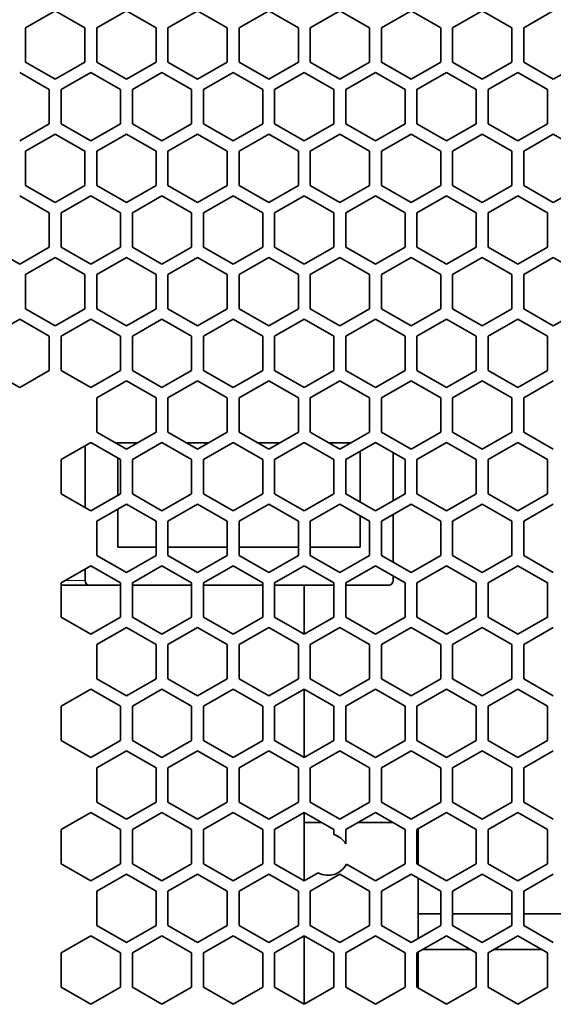
# Model space of a CAD drawing. Units: millimetres. Extents: x 200 to 5890, y 50 to 4150.
# Drawn here: x 4797 to 4842, y 1905 to 1988 of the extents above; entities that cross this region are included whole.
import ezdxf

# ---------------------------------------------------------------- set-up
doc = ezdxf.new("R2010")
doc.units = ezdxf.units.MM
doc.header["$LTSCALE"] = 10
doc.layers.add('実線(中線)', color=5, linetype='Continuous', lineweight=35)
doc.layers.add('実線(細線)', color=16, linetype='Continuous', lineweight=18)

msp = doc.modelspace()

# ---------------------------------------------------------------- linework, layer by layer
at = {"layer": '実線(中線)'}
for p, q in [((4797.038, 1987.468), (4799.538, 1988.911)), ((4799.538, 1988.911), (4802.038, 1987.468)), ((4803.038, 1987.468), (4805.538, 1988.911)), ((4805.538, 1988.911), (4808.038, 1987.468)), ((4809.038, 1987.468), (4811.538, 1988.911)), ((4811.538, 1988.911), (4814.038, 1987.468)), ((4815.038, 1987.468), (4817.538, 1988.911)), ((4817.538, 1988.911), (4820.038, 1987.468)), ((4821.038, 1987.468), (4823.538, 1988.911)), ((4823.538, 1988.911), (4826.038, 1987.468)), ((4827.038, 1987.468), (4829.538, 1988.911)), ((4829.538, 1988.911), (4832.038, 1987.468)), ((4833.038, 1987.468), (4835.538, 1988.911)), ((4835.538, 1988.911), (4838.038, 1987.468)), ((4839.038, 1987.468), (4841.538, 1988.911)), ((4797.038, 1984.581), (4797.038, 1987.468)), ((4802.038, 1987.468), (4802.038, 1984.581)), ((4803.038, 1984.581), (4803.038, 1987.468)), ((4808.038, 1987.468), (4808.038, 1984.581)), ((4809.038, 1984.581), (4809.038, 1987.468)), ((4814.038, 1987.468), (4814.038, 1984.581)), ((4815.038, 1984.581), (4815.038, 1987.468)), ((4820.038, 1987.468), (4820.038, 1984.581)), ((4821.038, 1984.581), (4821.038, 1987.468)), ((4826.038, 1987.468), (4826.038, 1984.581)), ((4827.038, 1984.581), (4827.038, 1987.468)), ((4832.038, 1987.468), (4832.038, 1984.581)), ((4833.038, 1984.581), (4833.038, 1987.468)), ((4838.038, 1987.468), (4838.038, 1984.581)), ((4839.038, 1984.581), (4839.038, 1987.468)), ((4799.538, 1983.137), (4797.038, 1984.581)), ((4802.038, 1984.581), (4799.538, 1983.137)), ((4805.538, 1983.137), (4803.038, 1984.581)), ((4808.038, 1984.581), (4805.538, 1983.137)), ((4811.538, 1983.137), (4809.038, 1984.581)), ((4814.038, 1984.581), (4811.538, 1983.137)), ((4817.538, 1983.137), (4815.038, 1984.581)), ((4820.038, 1984.581), (4817.538, 1983.137)), ((4823.538, 1983.137), (4821.038, 1984.581)), ((4826.038, 1984.581), (4823.538, 1983.137)), ((4829.538, 1983.137), (4827.038, 1984.581)), ((4832.038, 1984.581), (4829.538, 1983.137)), ((4835.538, 1983.137), (4833.038, 1984.581)), ((4838.038, 1984.581), (4835.538, 1983.137)), ((4841.538, 1983.137), (4839.038, 1984.581)), ((4844.038, 1984.581), (4841.538, 1983.137)), ((4796.538, 1983.715), (4799.038, 1982.272)), ((4800.038, 1982.272), (4802.538, 1983.715)), ((4802.538, 1983.715), (4805.038, 1982.272)), ((4806.038, 1982.272), (4808.538, 1983.715)), ((4808.538, 1983.715), (4811.038, 1982.272)), ((4812.038, 1982.272), (4814.538, 1983.715)), ((4814.538, 1983.715), (4817.038, 1982.272)), ((4818.038, 1982.272), (4820.538, 1983.715)), ((4820.538, 1983.715), (4823.038, 1982.272)), ((4824.038, 1982.272), (4826.538, 1983.715)), ((4826.538, 1983.715), (4829.038, 1982.272)), ((4830.038, 1982.272), (4832.538, 1983.715)), ((4832.538, 1983.715), (4835.038, 1982.272)), ((4836.038, 1982.272), (4838.538, 1983.715)), ((4838.538, 1983.715), (4841.038, 1982.272)), ((4799.038, 1982.272), (4799.038, 1979.385)), ((4800.038, 1979.385), (4800.038, 1982.272)), ((4805.038, 1982.272), (4805.038, 1979.385)), ((4806.038, 1979.385), (4806.038, 1982.272)), ((4811.038, 1982.272), (4811.038, 1979.385)), ((4812.038, 1979.385), (4812.038, 1982.272)), ((4817.038, 1982.272), (4817.038, 1979.385)), ((4818.038, 1979.385), (4818.038, 1982.272)), ((4823.038, 1982.272), (4823.038, 1979.385)), ((4824.038, 1979.385), (4824.038, 1982.272)), ((4829.038, 1982.272), (4829.038, 1979.385)), ((4830.038, 1979.385), (4830.038, 1982.272)), ((4835.038, 1982.272), (4835.038, 1979.385)), ((4836.038, 1979.385), (4836.038, 1982.272)), ((4841.038, 1982.272), (4841.038, 1979.385)), ((4799.038, 1979.385), (4796.538, 1977.942)), ((4802.538, 1977.942), (4800.038, 1979.385)), ((4805.038, 1979.385), (4802.538, 1977.942)), ((4808.538, 1977.942), (4806.038, 1979.385)), ((4811.038, 1979.385), (4808.538, 1977.942)), ((4814.538, 1977.942), (4812.038, 1979.385)), ((4817.038, 1979.385), (4814.538, 1977.942)), ((4820.538, 1977.942), (4818.038, 1979.385)), ((4823.038, 1979.385), (4820.538, 1977.942)), ((4826.538, 1977.942), (4824.038, 1979.385)), ((4829.038, 1979.385), (4826.538, 1977.942)), ((4832.538, 1977.942), (4830.038, 1979.385)), ((4835.038, 1979.385), (4832.538, 1977.942)), ((4838.538, 1977.942), (4836.038, 1979.385)), ((4841.038, 1979.385), (4838.538, 1977.942)), ((4797.038, 1977.076), (4799.538, 1978.519)), ((4799.538, 1978.519), (4802.038, 1977.076)), ((4803.038, 1977.076), (4805.538, 1978.519)), ((4805.538, 1978.519), (4808.038, 1977.076)), ((4809.038, 1977.076), (4811.538, 1978.519)), ((4811.538, 1978.519), (4814.038, 1977.076)), ((4815.038, 1977.076), (4817.538, 1978.519)), ((4817.538, 1978.519), (4820.038, 1977.076)), ((4821.038, 1977.076), (4823.538, 1978.519)), ((4823.538, 1978.519), (4826.038, 1977.076)), ((4827.038, 1977.076), (4829.538, 1978.519)), ((4829.538, 1978.519), (4832.038, 1977.076)), ((4833.038, 1977.076), (4835.538, 1978.519)), ((4835.538, 1978.519), (4838.038, 1977.076)), ((4839.038, 1977.076), (4841.538, 1978.519)), ((4841.538, 1978.519), (4844.038, 1977.076)), ((4797.038, 1974.189), (4797.038, 1977.076)), ((4802.038, 1977.076), (4802.038, 1974.189)), ((4803.038, 1974.189), (4803.038, 1977.076)), ((4808.038, 1977.076), (4808.038, 1974.189)), ((4809.038, 1974.189), (4809.038, 1977.076)), ((4814.038, 1977.076), (4814.038, 1974.189)), ((4815.038, 1974.189), (4815.038, 1977.076)), ((4820.038, 1977.076), (4820.038, 1974.189)), ((4821.038, 1974.189), (4821.038, 1977.076)), ((4826.038, 1977.076), (4826.038, 1974.189)), ((4827.038, 1974.189), (4827.038, 1977.076)), ((4832.038, 1977.076), (4832.038, 1974.189)), ((4833.038, 1974.189), (4833.038, 1977.076)), ((4838.038, 1977.076), (4838.038, 1974.189)), ((4839.038, 1974.189), (4839.038, 1977.076)), ((4799.538, 1972.745), (4797.038, 1974.189)), ((4802.038, 1974.189), (4799.538, 1972.745)), ((4805.538, 1972.745), (4803.038, 1974.189)), ((4808.038, 1974.189), (4805.538, 1972.745)), ((4811.538, 1972.745), (4809.038, 1974.189)), ((4814.038, 1974.189), (4811.538, 1972.745)), ((4817.538, 1972.745), (4815.038, 1974.189)), ((4820.038, 1974.189), (4817.538, 1972.745)), ((4823.538, 1972.745), (4821.038, 1974.189)), ((4826.038, 1974.189), (4823.538, 1972.745)), ((4829.538, 1972.745), (4827.038, 1974.189)), ((4832.038, 1974.189), (4829.538, 1972.745)), ((4835.538, 1972.745), (4833.038, 1974.189)), ((4838.038, 1974.189), (4835.538, 1972.745)), ((4841.538, 1972.745), (4839.038, 1974.189)), ((4844.038, 1974.189), (4841.538, 1972.745)), ((4796.538, 1973.323), (4799.038, 1971.88)), ((4800.038, 1971.88), (4802.538, 1973.323)), ((4802.538, 1973.323), (4805.038, 1971.88)), ((4806.038, 1971.88), (4808.538, 1973.323)), ((4808.538, 1973.323), (4811.038, 1971.88)), ((4812.038, 1971.88), (4814.538, 1973.323)), ((4814.538, 1973.323), (4817.038, 1971.88)), ((4818.038, 1971.88), (4820.538, 1973.323)), ((4820.538, 1973.323), (4823.038, 1971.88)), ((4824.038, 1971.88), (4826.538, 1973.323)), ((4826.538, 1973.323), (4829.038, 1971.88)), ((4830.038, 1971.88), (4832.538, 1973.323)), ((4832.538, 1973.323), (4835.038, 1971.88)), ((4836.038, 1971.88), (4838.538, 1973.323)), ((4838.538, 1973.323), (4841.038, 1971.88)), ((4799.038, 1971.88), (4799.038, 1968.993)), ((4800.038, 1968.993), (4800.038, 1971.88)), ((4805.038, 1971.88), (4805.038, 1968.993)), ((4806.038, 1968.993), (4806.038, 1971.88)), ((4811.038, 1971.88), (4811.038, 1968.993)), ((4812.038, 1968.993), (4812.038, 1971.88)), ((4817.038, 1971.88), (4817.038, 1968.993)), ((4818.038, 1968.993), (4818.038, 1971.88)), ((4823.038, 1971.88), (4823.038, 1968.993)), ((4824.038, 1968.993), (4824.038, 1971.88)), ((4829.038, 1971.88), (4829.038, 1968.993)), ((4830.038, 1968.993), (4830.038, 1971.88)), ((4835.038, 1971.88), (4835.038, 1968.993)), ((4836.038, 1968.993), (4836.038, 1971.88)), ((4841.038, 1971.88), (4841.038, 1968.993)), ((4796.538, 1967.55), (4794.038, 1968.993)), ((4799.038, 1968.993), (4796.538, 1967.55)), ((4802.538, 1967.55), (4800.038, 1968.993)), ((4805.038, 1968.993), (4802.538, 1967.55)), ((4808.538, 1967.55), (4806.038, 1968.993)), ((4811.038, 1968.993), (4808.538, 1967.55)), ((4814.538, 1967.55), (4812.038, 1968.993)), ((4817.038, 1968.993), (4814.538, 1967.55)), ((4820.538, 1967.55), (4818.038, 1968.993)), ((4823.038, 1968.993), (4820.538, 1967.55)), ((4826.538, 1967.55), (4824.038, 1968.993)), ((4829.038, 1968.993), (4826.538, 1967.55)), ((4832.538, 1967.55), (4830.038, 1968.993)), ((4835.038, 1968.993), (4832.538, 1967.55)), ((4838.538, 1967.55), (4836.038, 1968.993)), ((4841.038, 1968.993), (4838.538, 1967.55)), ((4797.038, 1966.684), (4799.538, 1968.127)), ((4799.538, 1968.127), (4802.038, 1966.684)), ((4803.038, 1966.684), (4805.538, 1968.127)), ((4805.538, 1968.127), (4808.038, 1966.684)), ((4809.038, 1966.684), (4811.538, 1968.127)), ((4811.538, 1968.127), (4814.038, 1966.684)), ((4815.038, 1966.684), (4817.538, 1968.127)), ((4817.538, 1968.127), (4820.038, 1966.684)), ((4821.038, 1966.684), (4823.538, 1968.127)), ((4823.538, 1968.127), (4826.038, 1966.684)), ((4827.038, 1966.684), (4829.538, 1968.127)), ((4829.538, 1968.127), (4832.038, 1966.684)), ((4833.038, 1966.684), (4835.538, 1968.127)), ((4835.538, 1968.127), (4838.038, 1966.684)), ((4839.038, 1966.684), (4841.538, 1968.127)), ((4841.538, 1968.127), (4844.038, 1966.684)), ((4797.038, 1963.797), (4797.038, 1966.684)), ((4802.038, 1966.684), (4802.038, 1963.797)), ((4803.038, 1963.797), (4803.038, 1966.684)), ((4808.038, 1966.684), (4808.038, 1963.797)), ((4809.038, 1963.797), (4809.038, 1966.684)), ((4814.038, 1966.684), (4814.038, 1963.797)), ((4815.038, 1963.797), (4815.038, 1966.684)), ((4820.038, 1966.684), (4820.038, 1963.797)), ((4821.038, 1963.797), (4821.038, 1966.684)), ((4826.038, 1966.684), (4826.038, 1963.797)), ((4827.038, 1963.797), (4827.038, 1966.684)), ((4832.038, 1966.684), (4832.038, 1963.797)), ((4833.038, 1963.797), (4833.038, 1966.684)), ((4838.038, 1966.684), (4838.038, 1963.797)), ((4839.038, 1963.797), (4839.038, 1966.684)), ((4799.538, 1962.353), (4797.038, 1963.797)), ((4802.038, 1963.797), (4799.538, 1962.353)), ((4805.538, 1962.353), (4803.038, 1963.797)), ((4808.038, 1963.797), (4805.538, 1962.353)), ((4811.538, 1962.353), (4809.038, 1963.797)), ((4814.038, 1963.797), (4811.538, 1962.353)), ((4817.538, 1962.353), (4815.038, 1963.797)), ((4820.038, 1963.797), (4817.538, 1962.353)), ((4823.538, 1962.353), (4821.038, 1963.797)), ((4826.038, 1963.797), (4823.538, 1962.353)), ((4829.538, 1962.353), (4827.038, 1963.797)), ((4832.038, 1963.797), (4829.538, 1962.353)), ((4835.538, 1962.353), (4833.038, 1963.797)), ((4838.038, 1963.797), (4835.538, 1962.353)), ((4841.538, 1962.353), (4839.038, 1963.797)), ((4844.038, 1963.797), (4841.538, 1962.353)), ((4794.038, 1961.488), (4796.538, 1962.931)), ((4796.538, 1962.931), (4799.038, 1961.488)), ((4800.038, 1961.488), (4802.538, 1962.931)), ((4802.538, 1962.931), (4805.038, 1961.488)), ((4806.038, 1961.488), (4808.538, 1962.931)), ((4808.538, 1962.931), (4811.038, 1961.488)), ((4812.038, 1961.488), (4814.538, 1962.931)), ((4814.538, 1962.931), (4817.038, 1961.488)), ((4818.038, 1961.488), (4820.538, 1962.931)), ((4820.538, 1962.931), (4823.038, 1961.488)), ((4824.038, 1961.488), (4826.538, 1962.931)), ((4826.538, 1962.931), (4829.038, 1961.488)), ((4830.038, 1961.488), (4832.538, 1962.931)), ((4832.538, 1962.931), (4835.038, 1961.488)), ((4836.038, 1961.488), (4838.538, 1962.931)), ((4838.538, 1962.931), (4841.038, 1961.488)), ((4799.038, 1961.488), (4799.038, 1958.601)), ((4800.038, 1958.601), (4800.038, 1961.488)), ((4805.038, 1961.488), (4805.038, 1958.601)), ((4806.038, 1958.601), (4806.038, 1961.488)), ((4811.038, 1961.488), (4811.038, 1958.601)), ((4812.038, 1958.601), (4812.038, 1961.488)), ((4817.038, 1961.488), (4817.038, 1958.601)), ((4818.038, 1958.601), (4818.038, 1961.488)), ((4823.038, 1961.488), (4823.038, 1958.601)), ((4824.038, 1958.601), (4824.038, 1961.488)), ((4829.038, 1961.488), (4829.038, 1958.601)), ((4830.038, 1958.601), (4830.038, 1961.488)), ((4835.038, 1961.488), (4835.038, 1958.601)), ((4836.038, 1958.601), (4836.038, 1961.488)), ((4841.038, 1961.488), (4841.038, 1958.601)), ((4796.538, 1957.158), (4794.038, 1958.601)), ((4799.038, 1958.601), (4796.538, 1957.158)), ((4802.538, 1957.158), (4800.038, 1958.601)), ((4805.038, 1958.601), (4802.538, 1957.158)), ((4808.538, 1957.158), (4806.038, 1958.601)), ((4811.038, 1958.601), (4808.538, 1957.158)), ((4814.538, 1957.158), (4812.038, 1958.601)), ((4817.038, 1958.601), (4814.538, 1957.158)), ((4820.538, 1957.158), (4818.038, 1958.601)), ((4823.038, 1958.601), (4820.538, 1957.158)), ((4826.538, 1957.158), (4824.038, 1958.601)), ((4829.038, 1958.601), (4826.538, 1957.158)), ((4832.538, 1957.158), (4830.038, 1958.601)), ((4835.038, 1958.601), (4832.538, 1957.158)), ((4838.538, 1957.158), (4836.038, 1958.601)), ((4841.038, 1958.601), (4838.538, 1957.158)), ((4803.038, 1956.292), (4805.538, 1957.735)), ((4805.538, 1957.735), (4808.038, 1956.292)), ((4809.038, 1956.292), (4811.538, 1957.735)), ((4811.538, 1957.735), (4814.038, 1956.292)), ((4815.038, 1956.292), (4817.538, 1957.735)), ((4817.538, 1957.735), (4820.038, 1956.292)), ((4821.038, 1956.292), (4823.538, 1957.735)), ((4823.538, 1957.735), (4826.038, 1956.292)), ((4827.038, 1956.292), (4829.538, 1957.735)), ((4829.538, 1957.735), (4832.038, 1956.292)), ((4833.038, 1956.292), (4835.538, 1957.735)), ((4835.538, 1957.735), (4838.038, 1956.292)), ((4839.038, 1956.292), (4841.538, 1957.735)), ((4803.038, 1953.405), (4803.038, 1956.292)), ((4808.038, 1956.292), (4808.038, 1953.405)), ((4809.038, 1953.405), (4809.038, 1956.292)), ((4814.038, 1956.292), (4814.038, 1953.405)), ((4815.038, 1953.405), (4815.038, 1956.292)), ((4820.038, 1956.292), (4820.038, 1953.405)), ((4821.038, 1953.405), (4821.038, 1956.292)), ((4826.038, 1956.292), (4826.038, 1953.405)), ((4827.038, 1953.405), (4827.038, 1956.292)), ((4832.038, 1956.292), (4832.038, 1953.405)), ((4833.038, 1953.405), (4833.038, 1956.292)), ((4838.038, 1956.292), (4838.038, 1953.405)), ((4839.038, 1953.405), (4839.038, 1956.292)), ((4805.538, 1951.961), (4803.038, 1953.405)), ((4808.038, 1953.405), (4805.538, 1951.961)), ((4811.538, 1951.961), (4809.038, 1953.405)), ((4814.038, 1953.405), (4811.538, 1951.961)), ((4817.538, 1951.961), (4815.038, 1953.405)), ((4820.038, 1953.405), (4817.538, 1951.961)), ((4823.538, 1951.961), (4821.038, 1953.405)), ((4826.038, 1953.405), (4823.538, 1951.961)), ((4829.538, 1951.961), (4827.038, 1953.405)), ((4832.038, 1953.405), (4829.538, 1951.961)), ((4835.538, 1951.961), (4833.038, 1953.405)), ((4838.038, 1953.405), (4835.538, 1951.961)), ((4841.538, 1951.961), (4839.038, 1953.405)), ((4800.038, 1951.096), (4802.538, 1952.539)), ((4802.047, 1947.049), (4802.047, 1952.256)), ((4802.577, 1952.516), (4802.498, 1952.516)), ((4802.538, 1952.539), (4805.038, 1951.096)), ((4804.818, 1952.516), (4804.576, 1952.516)), ((4804.818, 1952.377), (4804.818, 1952.516)), ((4804.818, 1952.516), (4806.499, 1952.516)), ((4806.038, 1951.096), (4808.538, 1952.539)), ((4808.498, 1952.516), (4808.577, 1952.516)), ((4808.538, 1952.539), (4811.038, 1951.096)), ((4810.576, 1952.516), (4812.499, 1952.516)), ((4812.038, 1951.096), (4814.538, 1952.539)), ((4814.498, 1952.516), (4814.577, 1952.516)), ((4814.538, 1952.539), (4817.038, 1951.096)), ((4816.576, 1952.516), (4818.499, 1952.516)), ((4818.038, 1951.096), (4820.538, 1952.539)), ((4820.498, 1952.516), (4820.577, 1952.516)), ((4820.538, 1952.539), (4823.038, 1951.096)), ((4822.576, 1952.516), (4824.499, 1952.516)), ((4824.038, 1951.096), (4826.538, 1952.539)), ((4826.577, 1952.516), (4826.498, 1952.516)), ((4826.538, 1952.539), (4829.038, 1951.096)), ((4830.038, 1951.096), (4832.538, 1952.539)), ((4832.538, 1952.539), (4835.038, 1951.096)), ((4836.038, 1951.096), (4838.538, 1952.539)), ((4838.538, 1952.539), (4841.038, 1951.096)), ((4825.257, 1951.8), (4825.257, 1947.505)), ((4828.028, 1947.626), (4828.028, 1951.679)), ((4800.038, 1948.209), (4800.038, 1951.096)), ((4804.818, 1948.082), (4804.818, 1951.222)), ((4805.038, 1951.096), (4805.038, 1948.209)), ((4806.038, 1948.209), (4806.038, 1951.096)), ((4811.038, 1951.096), (4811.038, 1948.209)), ((4812.038, 1948.209), (4812.038, 1951.096)), ((4817.038, 1951.096), (4817.038, 1948.209)), ((4818.038, 1948.209), (4818.038, 1951.096)), ((4823.038, 1951.096), (4823.038, 1948.209)), ((4824.038, 1948.209), (4824.038, 1951.096)), ((4829.038, 1951.096), (4829.038, 1948.209)), ((4830.038, 1948.209), (4830.038, 1951.096)), ((4835.038, 1951.096), (4835.038, 1948.209)), ((4836.038, 1948.209), (4836.038, 1951.096)), ((4841.038, 1951.096), (4841.038, 1948.209)), ((4802.538, 1946.766), (4800.038, 1948.209)), ((4805.038, 1948.209), (4802.538, 1946.766)), ((4808.538, 1946.766), (4806.038, 1948.209)), ((4811.038, 1948.209), (4808.538, 1946.766)), ((4814.538, 1946.766), (4812.038, 1948.209)), ((4817.038, 1948.209), (4814.538, 1946.766)), ((4820.538, 1946.766), (4818.038, 1948.209)), ((4823.038, 1948.209), (4820.538, 1946.766)), ((4826.538, 1946.766), (4824.038, 1948.209)), ((4829.038, 1948.209), (4826.538, 1946.766)), ((4832.538, 1946.766), (4830.038, 1948.209)), ((4835.038, 1948.209), (4832.538, 1946.766)), ((4838.538, 1946.766), (4836.038, 1948.209)), ((4841.038, 1948.209), (4838.538, 1946.766)), ((4803.038, 1945.9), (4805.538, 1947.343)), ((4805.538, 1947.343), (4808.038, 1945.9)), ((4809.038, 1945.9), (4811.538, 1947.343)), ((4811.538, 1947.343), (4814.038, 1945.9)), ((4815.038, 1945.9), (4817.538, 1947.343)), ((4817.538, 1947.343), (4820.038, 1945.9)), ((4821.038, 1945.9), (4823.538, 1947.343)), ((4823.538, 1947.343), (4826.038, 1945.9)), ((4827.038, 1945.9), (4829.538, 1947.343)), ((4829.538, 1947.343), (4832.038, 1945.9)), ((4833.038, 1945.9), (4835.538, 1947.343)), ((4835.538, 1947.343), (4838.038, 1945.9)), ((4839.038, 1945.9), (4841.538, 1947.343)), ((4804.818, 1943.716), (4804.818, 1946.928)), ((4825.257, 1946.35), (4825.257, 1943.716)), ((4828.028, 1942.441), (4828.028, 1946.471)), ((4803.038, 1943.013), (4803.038, 1945.9)), ((4808.038, 1945.9), (4808.038, 1943.013)), ((4809.038, 1943.013), (4809.038, 1945.9)), ((4814.038, 1945.9), (4814.038, 1943.013)), ((4815.038, 1943.013), (4815.038, 1945.9)), ((4820.038, 1945.9), (4820.038, 1943.013)), ((4821.038, 1943.013), (4821.038, 1945.9)), ((4826.038, 1945.9), (4826.038, 1943.013)), ((4827.038, 1943.013), (4827.038, 1945.9)), ((4832.038, 1945.9), (4832.038, 1943.013)), ((4833.038, 1943.013), (4833.038, 1945.9)), ((4838.038, 1945.9), (4838.038, 1943.013)), ((4839.038, 1943.013), (4839.038, 1945.9)), ((4805.538, 1941.569), (4803.038, 1943.013)), ((4808.038, 1943.716), (4804.818, 1943.716)), ((4808.038, 1943.013), (4805.538, 1941.569)), ((4814.038, 1943.716), (4809.038, 1943.716)), ((4811.538, 1941.569), (4809.038, 1943.013)), ((4814.038, 1943.013), (4811.538, 1941.569)), ((4820.038, 1943.716), (4815.038, 1943.716)), ((4817.538, 1941.569), (4815.038, 1943.013)), ((4820.038, 1943.013), (4817.538, 1941.569)), ((4825.257, 1943.716), (4821.038, 1943.716)), ((4823.538, 1941.569), (4821.038, 1943.013)), ((4826.038, 1943.013), (4823.538, 1941.569)), ((4829.538, 1941.569), (4827.038, 1943.013)), ((4832.038, 1943.013), (4829.538, 1941.569)), ((4835.538, 1941.569), (4833.038, 1943.013)), ((4838.038, 1943.013), (4835.538, 1941.569)), ((4841.538, 1941.569), (4839.038, 1943.013)), ((4800.038, 1940.704), (4802.538, 1942.147)), ((4802.047, 1940.916), (4802.047, 1941.864)), ((4802.538, 1942.147), (4805.038, 1940.704)), ((4806.038, 1940.704), (4808.538, 1942.147)), ((4808.538, 1942.147), (4811.038, 1940.704)), ((4812.038, 1940.704), (4814.538, 1942.147)), ((4814.538, 1942.147), (4817.038, 1940.704)), ((4818.038, 1940.704), (4820.538, 1942.147)), ((4820.538, 1942.147), (4823.038, 1940.704)), ((4824.038, 1940.704), (4826.538, 1942.147)), ((4826.538, 1942.147), (4829.038, 1940.704)), ((4830.038, 1940.704), (4832.538, 1942.147)), ((4832.538, 1942.147), (4835.038, 1940.704)), ((4836.038, 1940.704), (4838.538, 1942.147)), ((4838.538, 1942.147), (4841.038, 1940.704)), ((4800.038, 1937.817), (4800.038, 1940.704)), ((4800.038, 1940.516), (4802.394, 1940.516)), ((4802.394, 1940.516), (4805.038, 1940.516)), ((4805.038, 1940.704), (4805.038, 1937.817)), ((4806.038, 1937.817), (4806.038, 1940.704)), ((4806.038, 1940.516), (4811.038, 1940.516)), ((4811.038, 1940.704), (4811.038, 1937.817)), ((4812.038, 1937.817), (4812.038, 1940.704)), ((4812.038, 1940.516), (4817.038, 1940.516)), ((4817.038, 1940.704), (4817.038, 1937.817)), ((4818.038, 1937.817), (4818.038, 1940.704)), ((4818.038, 1940.516), (4823.038, 1940.516)), ((4820.528, 1936.379), (4820.528, 1940.516)), ((4823.038, 1940.704), (4823.038, 1937.817)), ((4824.038, 1937.817), (4824.038, 1940.704)), ((4824.038, 1940.516), (4827.682, 1940.516)), ((4828.028, 1940.916), (4828.028, 1941.287)), ((4829.038, 1940.704), (4829.038, 1937.817)), ((4830.038, 1937.817), (4830.038, 1940.704)), ((4835.038, 1940.704), (4835.038, 1937.817)), ((4836.038, 1937.817), (4836.038, 1940.704)), ((4841.038, 1940.704), (4841.038, 1937.817)), ((4802.538, 1936.374), (4800.038, 1937.817)), ((4805.038, 1937.817), (4802.538, 1936.374)), ((4808.538, 1936.374), (4806.038, 1937.817)), ((4811.038, 1937.817), (4808.538, 1936.374)), ((4814.538, 1936.374), (4812.038, 1937.817)), ((4817.038, 1937.817), (4814.538, 1936.374)), ((4820.538, 1936.374), (4818.038, 1937.817)), ((4823.038, 1937.817), (4820.538, 1936.374)), ((4826.538, 1936.374), (4824.038, 1937.817)), ((4829.038, 1937.817), (4826.538, 1936.374)), ((4832.538, 1936.374), (4830.038, 1937.817)), ((4835.038, 1937.817), (4832.538, 1936.374)), ((4838.538, 1936.374), (4836.038, 1937.817)), ((4841.038, 1937.817), (4838.538, 1936.374)), ((4803.038, 1935.508), (4805.538, 1936.951)), ((4805.538, 1936.951), (4808.038, 1935.508)), ((4809.038, 1935.508), (4811.538, 1936.951)), ((4811.538, 1936.951), (4814.038, 1935.508)), ((4815.038, 1935.508), (4817.538, 1936.951)), ((4817.538, 1936.951), (4820.038, 1935.508)), ((4821.038, 1935.508), (4823.538, 1936.951)), ((4823.538, 1936.951), (4826.038, 1935.508)), ((4827.038, 1935.508), (4829.538, 1936.951)), ((4829.538, 1936.951), (4832.038, 1935.508)), ((4833.038, 1935.508), (4835.538, 1936.951)), ((4835.538, 1936.951), (4838.038, 1935.508)), ((4839.038, 1935.508), (4841.538, 1936.951)), ((4803.038, 1932.621), (4803.038, 1935.508)), ((4808.038, 1935.508), (4808.038, 1932.621)), ((4809.038, 1932.621), (4809.038, 1935.508)), ((4814.038, 1935.508), (4814.038, 1932.621)), ((4815.038, 1932.621), (4815.038, 1935.508)), ((4820.038, 1935.508), (4820.038, 1932.621)), ((4821.038, 1932.621), (4821.038, 1935.508)), ((4826.038, 1935.508), (4826.038, 1932.621)), ((4827.038, 1932.621), (4827.038, 1935.508)), ((4832.038, 1935.508), (4832.038, 1932.621)), ((4833.038, 1932.621), (4833.038, 1935.508)), ((4838.038, 1935.508), (4838.038, 1932.621)), ((4839.038, 1932.621), (4839.038, 1935.508)), ((4805.538, 1931.177), (4803.038, 1932.621)), ((4808.038, 1932.621), (4805.538, 1931.177)), ((4811.538, 1931.177), (4809.038, 1932.621)), ((4814.038, 1932.621), (4811.538, 1931.177)), ((4817.538, 1931.177), (4815.038, 1932.621)), ((4820.038, 1932.621), (4817.538, 1931.177)), ((4823.538, 1931.177), (4821.038, 1932.621)), ((4826.038, 1932.621), (4823.538, 1931.177)), ((4829.538, 1931.177), (4827.038, 1932.621)), ((4832.038, 1932.621), (4829.538, 1931.177)), ((4835.538, 1931.177), (4833.038, 1932.621)), ((4838.038, 1932.621), (4835.538, 1931.177)), ((4841.538, 1931.177), (4839.038, 1932.621)), ((4800.038, 1930.312), (4802.538, 1931.755)), ((4802.538, 1931.755), (4805.038, 1930.312)), ((4806.038, 1930.312), (4808.538, 1931.755)), ((4808.538, 1931.755), (4811.038, 1930.312)), ((4812.038, 1930.312), (4814.538, 1931.755)), ((4814.538, 1931.755), (4817.038, 1930.312)), ((4818.038, 1930.312), (4820.538, 1931.755)), ((4820.528, 1925.987), (4820.528, 1931.75)), ((4820.538, 1931.755), (4823.038, 1930.312)), ((4824.038, 1930.312), (4826.538, 1931.755)), ((4826.538, 1931.755), (4829.038, 1930.312)), ((4830.038, 1930.312), (4832.538, 1931.755)), ((4832.538, 1931.755), (4835.038, 1930.312)), ((4836.038, 1930.312), (4838.538, 1931.755)), ((4838.538, 1931.755), (4841.038, 1930.312)), ((4800.038, 1927.425), (4800.038, 1930.312)), ((4805.038, 1930.312), (4805.038, 1927.425)), ((4806.038, 1927.425), (4806.038, 1930.312)), ((4811.038, 1930.312), (4811.038, 1927.425)), ((4812.038, 1927.425), (4812.038, 1930.312)), ((4817.038, 1930.312), (4817.038, 1927.425)), ((4818.038, 1927.425), (4818.038, 1930.312)), ((4823.038, 1930.312), (4823.038, 1927.425)), ((4824.038, 1927.425), (4824.038, 1930.312)), ((4829.038, 1930.312), (4829.038, 1927.425)), ((4830.038, 1927.425), (4830.038, 1930.312)), ((4835.038, 1930.312), (4835.038, 1927.425)), ((4836.038, 1927.425), (4836.038, 1930.312)), ((4841.038, 1930.312), (4841.038, 1927.425)), ((4802.538, 1925.982), (4800.038, 1927.425)), ((4805.038, 1927.425), (4802.538, 1925.982)), ((4808.538, 1925.982), (4806.038, 1927.425)), ((4811.038, 1927.425), (4808.538, 1925.982)), ((4814.538, 1925.982), (4812.038, 1927.425)), ((4817.038, 1927.425), (4814.538, 1925.982)), ((4820.538, 1925.982), (4818.038, 1927.425)), ((4823.038, 1927.425), (4820.538, 1925.982)), ((4826.538, 1925.982), (4824.038, 1927.425)), ((4829.038, 1927.425), (4826.538, 1925.982)), ((4832.538, 1925.982), (4830.038, 1927.425)), ((4835.038, 1927.425), (4832.538, 1925.982)), ((4838.538, 1925.982), (4836.038, 1927.425)), ((4841.038, 1927.425), (4838.538, 1925.982)), ((4803.038, 1925.116), (4805.538, 1926.559)), ((4805.538, 1926.559), (4808.038, 1925.116)), ((4809.038, 1925.116), (4811.538, 1926.559)), ((4811.538, 1926.559), (4814.038, 1925.116)), ((4815.038, 1925.116), (4817.538, 1926.559)), ((4817.538, 1926.559), (4820.038, 1925.116)), ((4821.038, 1925.116), (4823.538, 1926.559)), ((4823.538, 1926.559), (4826.038, 1925.116)), ((4827.038, 1925.116), (4829.538, 1926.559)), ((4829.538, 1926.559), (4832.038, 1925.116)), ((4833.038, 1925.116), (4835.538, 1926.559)), ((4835.538, 1926.559), (4838.038, 1925.116)), ((4839.038, 1925.116), (4841.538, 1926.559)), ((4803.038, 1922.229), (4803.038, 1925.116)), ((4808.038, 1925.116), (4808.038, 1922.229)), ((4809.038, 1922.229), (4809.038, 1925.116)), ((4814.038, 1925.116), (4814.038, 1922.229)), ((4815.038, 1922.229), (4815.038, 1925.116)), ((4820.038, 1925.116), (4820.038, 1922.229)), ((4821.038, 1922.229), (4821.038, 1925.116)), ((4826.038, 1925.116), (4826.038, 1922.229)), ((4827.038, 1922.229), (4827.038, 1925.116)), ((4832.038, 1925.116), (4832.038, 1922.229)), ((4833.038, 1922.229), (4833.038, 1925.116)), ((4838.038, 1925.116), (4838.038, 1922.229)), ((4839.038, 1922.229), (4839.038, 1925.116)), ((4805.538, 1920.785), (4803.038, 1922.229)), ((4808.038, 1922.229), (4805.538, 1920.785)), ((4811.538, 1920.785), (4809.038, 1922.229)), ((4814.038, 1922.229), (4811.538, 1920.785)), ((4817.538, 1920.785), (4815.038, 1922.229)), ((4820.038, 1922.229), (4817.538, 1920.785)), ((4823.538, 1920.785), (4821.038, 1922.229)), ((4826.038, 1922.229), (4823.538, 1920.785)), ((4829.538, 1920.785), (4827.038, 1922.229)), ((4832.038, 1922.229), (4829.538, 1920.785)), ((4835.538, 1920.785), (4833.038, 1922.229)), ((4838.038, 1922.229), (4835.538, 1920.785)), ((4841.538, 1920.785), (4839.038, 1922.229)), ((4800.038, 1919.92), (4802.538, 1921.363)), ((4802.538, 1921.363), (4805.038, 1919.92)), ((4806.038, 1919.92), (4808.538, 1921.363)), ((4808.538, 1921.363), (4811.038, 1919.92)), ((4812.038, 1919.92), (4814.538, 1921.363)), ((4814.538, 1921.363), (4817.038, 1919.92)), ((4818.038, 1919.92), (4820.538, 1921.363)), ((4820.528, 1915.595), (4820.528, 1921.358)), ((4820.538, 1921.363), (4823.038, 1919.92)), ((4824.038, 1919.92), (4826.538, 1921.363)), ((4826.538, 1921.363), (4829.038, 1919.92)), ((4830.038, 1919.92), (4832.538, 1921.363)), ((4832.538, 1921.363), (4835.038, 1919.92)), ((4836.038, 1919.92), (4838.538, 1921.363)), ((4838.538, 1921.363), (4841.038, 1919.92)), ((4800.038, 1917.033), (4800.038, 1919.92)), ((4805.038, 1919.92), (4805.038, 1917.033)), ((4806.038, 1917.033), (4806.038, 1919.92)), ((4811.038, 1919.92), (4811.038, 1917.033)), ((4812.038, 1917.033), (4812.038, 1919.92)), ((4817.038, 1919.92), (4817.038, 1917.033)), ((4818.038, 1917.033), (4818.038, 1919.92)), ((4820.528, 1920.516), (4822.004, 1920.516)), ((4823.038, 1919.92), (4823.038, 1919.493)), ((4824.038, 1918.718), (4824.038, 1919.92)), ((4825.071, 1920.516), (4828.004, 1920.516)), ((4829.038, 1919.92), (4829.038, 1917.033)), ((4830.038, 1917.033), (4830.038, 1919.92)), ((4830.136, 1916.976), (4830.136, 1919.976)), ((4835.038, 1919.92), (4835.038, 1917.033)), ((4836.038, 1917.033), (4836.038, 1919.92)), ((4841.038, 1919.92), (4841.038, 1917.033)), ((4802.538, 1915.59), (4800.038, 1917.033)), ((4805.038, 1917.033), (4802.538, 1915.59)), ((4808.538, 1915.59), (4806.038, 1917.033)), ((4811.038, 1917.033), (4808.538, 1915.59)), ((4814.538, 1915.59), (4812.038, 1917.033)), ((4817.038, 1917.033), (4814.538, 1915.59)), ((4820.538, 1915.59), (4818.038, 1917.033)), ((4826.538, 1915.59), (4824.088, 1917.004)), ((4829.038, 1917.033), (4826.538, 1915.59)), ((4832.538, 1915.59), (4830.038, 1917.033)), ((4835.038, 1917.033), (4832.538, 1915.59)), ((4838.538, 1915.59), (4836.038, 1917.033)), ((4841.038, 1917.033), (4838.538, 1915.59)), ((4803.038, 1914.724), (4805.538, 1916.167)), ((4805.538, 1916.167), (4808.038, 1914.724)), ((4809.038, 1914.724), (4811.538, 1916.167)), ((4811.538, 1916.167), (4814.038, 1914.724)), ((4815.038, 1914.724), (4817.538, 1916.167)), ((4817.538, 1916.167), (4820.038, 1914.724)), ((4821.717, 1916.271), (4820.538, 1915.59)), ((4821.038, 1914.724), (4823.538, 1916.167)), ((4823.538, 1916.167), (4826.038, 1914.724)), ((4827.038, 1914.724), (4829.538, 1916.167)), ((4829.538, 1916.167), (4832.038, 1914.724)), ((4830.136, 1910.739), (4830.136, 1915.822)), ((4833.038, 1914.724), (4835.538, 1916.167)), ((4835.538, 1916.167), (4838.038, 1914.724)), ((4839.038, 1914.724), (4841.538, 1916.167)), ((4803.038, 1911.837), (4803.038, 1914.724)), ((4808.038, 1914.724), (4808.038, 1911.837)), ((4809.038, 1911.837), (4809.038, 1914.724)), ((4814.038, 1914.724), (4814.038, 1911.837)), ((4815.038, 1911.837), (4815.038, 1914.724)), ((4820.038, 1914.724), (4820.038, 1911.837)), ((4821.038, 1911.837), (4821.038, 1914.724)), ((4826.038, 1914.724), (4826.038, 1911.837)), ((4827.038, 1911.837), (4827.038, 1914.724)), ((4832.038, 1914.724), (4832.038, 1911.837)), ((4833.038, 1911.837), (4833.038, 1914.724)), ((4838.038, 1914.724), (4838.038, 1911.837)), ((4839.038, 1911.837), (4839.038, 1914.724)), ((4830.136, 1912.816), (4832.038, 1912.816)), ((4833.038, 1912.816), (4838.038, 1912.816)), ((4839.038, 1912.816), (4844.038, 1912.816)), ((4805.538, 1910.393), (4803.038, 1911.837)), ((4808.038, 1911.837), (4805.538, 1910.393)), ((4811.538, 1910.393), (4809.038, 1911.837)), ((4814.038, 1911.837), (4811.538, 1910.393)), ((4817.538, 1910.393), (4815.038, 1911.837)), ((4820.038, 1911.837), (4817.538, 1910.393)), ((4823.538, 1910.393), (4821.038, 1911.837)), ((4826.038, 1911.837), (4823.538, 1910.393)), ((4829.538, 1910.393), (4827.038, 1911.837)), ((4832.038, 1911.837), (4829.538, 1910.393)), ((4835.538, 1910.393), (4833.038, 1911.837)), ((4838.038, 1911.837), (4835.538, 1910.393)), ((4841.538, 1910.393), (4839.038, 1911.837)), ((4800.038, 1909.528), (4802.538, 1910.971)), ((4802.538, 1910.971), (4805.038, 1909.528)), ((4806.038, 1909.528), (4808.538, 1910.971)), ((4808.538, 1910.971), (4811.038, 1909.528)), ((4812.038, 1909.528), (4814.538, 1910.971)), ((4814.538, 1910.971), (4817.038, 1909.528)), ((4818.038, 1909.528), (4820.538, 1910.971)), ((4820.528, 1905.203), (4820.528, 1910.966)), ((4820.538, 1910.971), (4823.038, 1909.528)), ((4824.038, 1909.528), (4826.538, 1910.971)), ((4826.538, 1910.971), (4829.038, 1909.528)), ((4830.038, 1909.528), (4832.538, 1910.971)), ((4832.538, 1910.971), (4835.038, 1909.528)), ((4836.038, 1909.528), (4838.538, 1910.971)), ((4838.538, 1910.971), (4841.038, 1909.528)), ((4830.538, 1909.816), (4834.538, 1909.816)), ((4836.538, 1909.816), (4840.538, 1909.816)), ((4800.038, 1906.641), (4800.038, 1909.528)), ((4805.038, 1909.528), (4805.038, 1906.641)), ((4806.038, 1906.641), (4806.038, 1909.528)), ((4811.038, 1909.528), (4811.038, 1906.641)), ((4812.038, 1906.641), (4812.038, 1909.528)), ((4817.038, 1909.528), (4817.038, 1906.641)), ((4818.038, 1906.641), (4818.038, 1909.528)), ((4823.038, 1909.528), (4823.038, 1906.641)), ((4824.038, 1906.641), (4824.038, 1909.528)), ((4829.038, 1909.528), (4829.038, 1906.641)), ((4830.038, 1906.641), (4830.038, 1909.528)), ((4830.136, 1906.584), (4830.136, 1909.584)), ((4835.038, 1909.528), (4835.038, 1906.641)), ((4836.038, 1906.641), (4836.038, 1909.528)), ((4841.038, 1909.528), (4841.038, 1906.641)), ((4802.538, 1905.198), (4800.038, 1906.641)), ((4805.038, 1906.641), (4802.538, 1905.198)), ((4808.538, 1905.198), (4806.038, 1906.641)), ((4811.038, 1906.641), (4808.538, 1905.198)), ((4814.538, 1905.198), (4812.038, 1906.641)), ((4817.038, 1906.641), (4814.538, 1905.198)), ((4820.538, 1905.198), (4818.038, 1906.641)), ((4823.038, 1906.641), (4820.538, 1905.198)), ((4826.538, 1905.198), (4824.038, 1906.641)), ((4829.038, 1906.641), (4826.538, 1905.198)), ((4832.538, 1905.198), (4830.038, 1906.641)), ((4835.038, 1906.641), (4832.538, 1905.198)), ((4838.538, 1905.198), (4836.038, 1906.641)), ((4841.038, 1906.641), (4838.538, 1905.198))]:
    msp.add_line(p, q, dxfattribs=at)
for start, end in [(31.00272, 73.39845), (242.04111, 332.34411)]:
    msp.add_arc((4822.538, 1917.816), 1.75, start, end, dxfattribs=at)
for centre, start_param, end_param in [((4802.394, 1940.916), 4.712389, 6.283185), ((4827.682, 1940.916), 0, 1.570796)]:
    msp.add_ellipse(centre, major_axis=(0, -0.4), ratio=0.866025, start_param=start_param, end_param=end_param, dxfattribs=at)
at = {"layer": '実線(細線)'}
msp.add_line((4802.047, 1940.916), (4800.406, 1940.916), dxfattribs=at)

doc.saveas('drawing.dxf')
